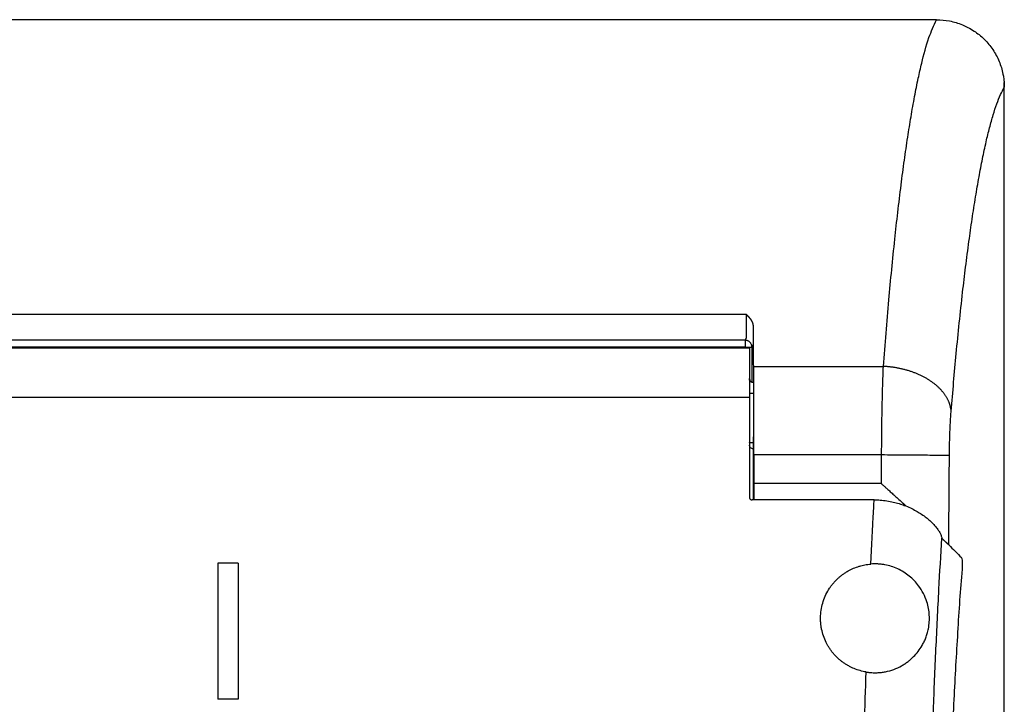
# Model space of a CAD drawing. Units: millimetres. Extents: x -284 to 766, y -1084 to 401.
# Drawn here: x 61 to 133, y 141 to 191 of the extents above; entities that cross this region are included whole.
import ezdxf

# ---------------------------------------------------------------- set-up
doc = ezdxf.new("R2010")
doc.units = ezdxf.units.MM

msp = doc.modelspace()

# ---------------------------------------------------------------- linework, layer by layer
at = {"color": 7, "linetype": 'Continuous'}
for p, q in [((128.493, 191.362), (24.473, 191.362)), ((133.486, -31.639), (133.486, 186.362)), ((41.802, 167.24), (111.106, 167.24)), ((111.348, 167.24), (114.754, 167.24)), ((114.754, 167.24), (114.754, 164.994)), ((114.754, 164.994), (114.754, 164.994)), ((114.754, 164.994), (114.754, 164.994)), ((114.754, 164.994), (114.754, 163.91)), ((114.754, 163.91), (114.754, 163.613)), ((114.754, 163.613), (114.754, 160.272)), ((114.754, 160.272), (114.754, 160.088)), ((114.754, 160.088), (114.754, 156.253)), ((115.092, 159.395), (115.092, 157.261)), ((123.924, 156.072), (114.954, 156.072))]:
    msp.add_line(p, q, dxfattribs=at)
at = {"color": 2, "linetype": 'Continuous'}
for p, q in [((114.544, 169.685), (38.422, 169.685)), ((114.444, 167.803), (114.535, 167.986)), ((114.444, 167.803), (38.522, 167.803)), ((114.444, 167.303), (38.522, 167.303)), ((114.444, 167.303), (114.444, 167.24)), ((114.944, 167.303), (115.035, 167.486)), ((114.944, 167.303), (114.944, 164.715)), ((115.071, 165.878), (124.601, 165.878)), ((115.054, 164.694), (115.054, 163.919)), ((38.154, 163.613), (114.754, 163.613)), ((115.054, 163.919), (115.054, 160.282)), ((115.054, 160.282), (115.054, 159.823)), ((115.054, 156.072), (115.054, 159.823)), ((115.092, 159.395), (124.472, 159.395)), ((124.456, 157.261), (115.092, 157.261)), ((75.704, 151.422), (75.704, 141.422)), ((77.204, 151.422), (75.704, 151.422)), ((77.204, 151.422), (77.204, 141.422)), ((77.204, 141.422), (75.704, 141.422))]:
    msp.add_line(p, q, dxfattribs=at)
at = {"color": 7, "linetype": 'Continuous'}
msp.add_arc((115.054, 164.994), 0.3, 180, 270, dxfattribs=at)
at = {"color": 2, "linetype": 'Continuous'}
for points, knots in [([(124.601, 165.878), (124.731, 167.507), (124.98, 170.623), (125.348, 174.396), (125.659, 177.213), (125.892, 179.151), (126.135, 180.993), (126.377, 182.664), (126.627, 184.225), (126.883, 185.669), (127.144, 186.982), (127.477, 188.431), (127.848, 189.896), (128.302, 190.928), (128.493, 191.362)], [0, 0, 0, 0, 4.900769, 9.378808, 11.370381, 13.403999, 15.234092, 16.945489, 18.467443, 19.977569, 21.344858, 22.480525, 24.441661, 25.860788, 25.860788, 25.860788, 25.860788]), ([(129.582, 162.598), (129.702, 164.007), (129.951, 166.922), (130.317, 170.45), (130.642, 173.197), (130.874, 174.988), (131.117, 176.709), (131.362, 178.288), (131.616, 179.767), (131.873, 181.115), (132.132, 182.321), (132.394, 183.398), (132.653, 184.33), (132.921, 185.143), (133.182, 185.826), (133.389, 186.22), (133.483, 186.399)], [0, 0, 0, 0, 4.242045, 8.775385, 10.64061, 12.541464, 14.192473, 15.854991, 17.335176, 18.692131, 19.971812, 21.034901, 22.0172, 22.872734, 23.6025, 24.207652, 24.207652, 24.207652, 24.207652]), ([(114.535, 167.986), (114.535, 167.986), (114.535, 167.987), (114.536, 167.989), (114.536, 167.993), (114.537, 167.998), (114.537, 168.005), (114.538, 168.013), (114.538, 168.022), (114.539, 168.033), (114.539, 168.045), (114.54, 168.059), (114.54, 168.074), (114.541, 168.09), (114.541, 168.107), (114.541, 168.126), (114.542, 168.146), (114.542, 168.167), (114.543, 168.19), (114.543, 168.215), (114.543, 168.243), (114.544, 168.274), (114.544, 168.306), (114.545, 168.34), (114.545, 168.375), (114.545, 168.411), (114.546, 168.448), (114.546, 168.486), (114.546, 168.526), (114.547, 168.566), (114.547, 168.615), (114.547, 168.672), (114.547, 168.738), (114.548, 168.805), (114.548, 168.873), (114.548, 168.939), (114.548, 169.003), (114.548, 169.065), (114.548, 169.126), (114.548, 169.187), (114.547, 169.247), (114.547, 169.306), (114.547, 169.364), (114.547, 169.416), (114.546, 169.462), (114.546, 169.502), (114.546, 169.541), (114.545, 169.579), (114.545, 169.616), (114.544, 169.651), (114.544, 169.674), (114.544, 169.685)], [0, 0, 0, 0, 0.000969, 0.002704, 0.006428, 0.011693, 0.018507, 0.026549, 0.03599, 0.046813, 0.059002, 0.072539, 0.087405, 0.103585, 0.12106, 0.139813, 0.159826, 0.181082, 0.203563, 0.227252, 0.256693, 0.287578, 0.31985, 0.353457, 0.388342, 0.42445, 0.461727, 0.500118, 0.539568, 0.580021, 0.621423, 0.685945, 0.751836, 0.818858, 0.886774, 0.955346, 1.017408, 1.079226, 1.140625, 1.201432, 1.261472, 1.320572, 1.378557, 1.435254, 1.476639, 1.516901, 1.555982, 1.593826, 1.630375, 1.665571, 1.699359, 1.699359, 1.699359, 1.699359]), ([(114.444, 167.803), (114.444, 167.803), (114.444, 167.8), (114.444, 167.795), (114.444, 167.787), (114.444, 167.776), (114.444, 167.76), (114.444, 167.741), (114.444, 167.72), (114.444, 167.699), (114.444, 167.677), (114.444, 167.662), (114.444, 167.654)], [0, 0, 0, 0, 0.0021911, 0.0073771, 0.0155211, 0.0265862, 0.0405354, 0.0629531, 0.0838169, 0.1043665, 0.1258418, 0.1494825, 0.1494825, 0.1494825, 0.1494825]), ([(114.797, 167.657), (114.787, 167.666), (114.767, 167.685), (114.724, 167.719), (114.666, 167.754), (114.592, 167.783), (114.518, 167.8), (114.468, 167.802), (114.444, 167.803)], [0, 0, 0, 0, 0.0413806, 0.0826206, 0.1640618, 0.2433693, 0.3196778, 0.3923216, 0.3923216, 0.3923216, 0.3923216]), ([(114.444, 167.654), (114.444, 167.626), (114.444, 167.572), (114.444, 167.49), (114.444, 167.418), (114.444, 167.355), (114.444, 167.32), (114.444, 167.303)], [0, 0, 0, 0, 0.0833983, 0.1611343, 0.2465657, 0.2993641, 0.3504601, 0.3504601, 0.3504601, 0.3504601]), ([(114.444, 167.303), (114.47, 167.303), (114.534, 167.303), (114.631, 167.303), (114.722, 167.303), (114.775, 167.303), (114.796, 167.303)], [0, 0, 0, 0, 0.0801013, 0.1903335, 0.2909438, 0.3520073, 0.3520073, 0.3520073, 0.3520073]), ([(114.796, 167.303), (114.801, 167.303), (114.812, 167.303), (114.83, 167.303), (114.849, 167.303), (114.868, 167.303), (114.886, 167.303), (114.901, 167.303), (114.912, 167.303), (114.919, 167.303), (114.927, 167.303), (114.933, 167.303), (114.938, 167.303), (114.942, 167.303), (114.943, 167.303), (114.944, 167.303)], [0, 0, 0, 0, 0.0158368, 0.0336911, 0.0527324, 0.0721297, 0.0910526, 0.1086702, 0.1161376, 0.1237348, 0.1310135, 0.1375252, 0.1428214, 0.1464537, 0.1479736, 0.1479736, 0.1479736, 0.1479736]), ([(114.944, 167.303), (114.943, 167.328), (114.941, 167.377), (114.923, 167.452), (114.894, 167.526), (114.859, 167.584), (114.826, 167.627), (114.807, 167.647), (114.797, 167.657)], [0, 0, 0, 0, 0.0726355, 0.1489361, 0.228237, 0.3096738, 0.3509126, 0.3922928, 0.3922928, 0.3922928, 0.3922928]), ([(124.472, 159.395), (124.474, 159.665), (124.477, 160.251), (124.485, 161.144), (124.497, 162.025), (124.517, 163.123), (124.546, 164.391), (124.584, 165.4), (124.601, 165.878)], [0, 0, 0, 0, 0.812456, 1.75546, 2.6805, 3.456613, 5.048427, 6.485555, 6.485555, 6.485555, 6.485555]), ([(129.582, 162.598), (129.58, 162.622), (129.575, 162.669), (129.565, 162.739), (129.552, 162.81), (129.537, 162.882), (129.519, 162.953), (129.499, 163.026), (129.477, 163.098), (129.451, 163.171), (129.423, 163.244), (129.392, 163.318), (129.358, 163.391), (129.322, 163.464), (129.283, 163.538), (129.241, 163.611), (129.196, 163.684), (129.148, 163.757), (129.098, 163.83), (129.045, 163.902), (128.989, 163.974), (128.93, 164.045), (128.868, 164.116), (128.804, 164.186), (128.737, 164.255), (128.667, 164.324), (128.595, 164.391), (128.52, 164.458), (128.443, 164.524), (128.363, 164.589), (128.281, 164.653), (128.196, 164.715), (128.109, 164.776), (128.02, 164.836), (127.929, 164.895), (127.836, 164.952), (127.741, 165.008), (127.644, 165.062), (127.546, 165.115), (127.445, 165.166), (127.344, 165.215), (127.24, 165.263), (127.136, 165.309), (127.03, 165.354), (126.923, 165.396), (126.815, 165.437), (126.706, 165.476), (126.597, 165.514), (126.486, 165.549), (126.375, 165.583), (126.264, 165.615), (126.152, 165.645), (126.04, 165.673), (125.928, 165.699), (125.816, 165.724), (125.703, 165.746), (125.591, 165.767), (125.479, 165.787), (125.368, 165.804), (125.256, 165.82), (125.146, 165.834), (125.035, 165.846), (124.926, 165.856), (124.817, 165.865), (124.709, 165.873), (124.637, 165.877), (124.601, 165.878)], [0, 0, 0, 0, 0.070318, 0.1415, 0.213585, 0.286613, 0.360623, 0.435655, 0.511746, 0.588933, 0.667252, 0.746736, 0.827418, 0.909326, 0.992488, 1.076927, 1.162665, 1.249718, 1.338102, 1.427827, 1.518898, 1.61132, 1.705089, 1.800202, 1.896647, 1.994412, 2.093477, 2.193821, 2.295416, 2.398232, 2.502235, 2.607385, 2.71364, 2.820955, 2.929279, 3.038561, 3.148745, 3.259773, 3.371583, 3.484112, 3.597296, 3.711067, 3.825356, 3.940094, 4.05521, 4.170633, 4.286289, 4.402108, 4.518016, 4.633943, 4.749815, 4.865564, 4.981119, 5.096411, 5.211374, 5.325942, 5.440051, 5.553638, 5.666645, 5.779013, 5.890685, 6.00161, 6.111736, 6.221014, 6.329398, 6.436845, 6.436845, 6.436845, 6.436845]), ([(115.054, 164.694), (115.015, 164.698), (114.936, 164.707), (114.837, 164.777), (114.767, 164.876), (114.758, 164.954), (114.754, 164.994)], [0, 0, 0, 0, 0.1170513, 0.2340833, 0.351088, 0.4680734, 0.4680734, 0.4680734, 0.4680734]), ([(115.054, 164.694), (115.015, 164.698), (114.936, 164.707), (114.837, 164.777), (114.767, 164.876), (114.758, 164.954), (114.754, 164.994)], [0, 0, 0, 0, 0.1170513, 0.2340833, 0.351088, 0.4680734, 0.4680734, 0.4680734, 0.4680734]), ([(114.754, 163.91), (114.755, 163.91), (114.758, 163.912), (114.766, 163.912), (114.778, 163.914), (114.796, 163.915), (114.817, 163.916), (114.843, 163.917), (114.872, 163.917), (114.905, 163.918), (114.946, 163.919), (114.996, 163.919), (115.034, 163.919), (115.054, 163.919)], [0, 0, 0, 0, 0.0028772, 0.0106265, 0.0233072, 0.0407162, 0.0625135, 0.0884227, 0.1179607, 0.1505509, 0.1857746, 0.2420554, 0.3005828, 0.3005828, 0.3005828, 0.3005828]), ([(129.453, 159.356), (129.455, 159.503), (129.458, 159.796), (129.466, 160.221), (129.478, 160.65), (129.493, 161.08), (129.511, 161.496), (129.531, 161.875), (129.554, 162.234), (129.572, 162.473), (129.582, 162.598)], [0, 0, 0, 0, 0.440274, 0.877812, 1.275954, 1.7287, 2.166448, 2.525793, 2.868648, 3.245207, 3.245207, 3.245207, 3.245207]), ([(114.754, 160.272), (114.755, 160.272), (114.758, 160.274), (114.766, 160.274), (114.778, 160.276), (114.796, 160.277), (114.817, 160.278), (114.843, 160.279), (114.872, 160.28), (114.905, 160.281), (114.946, 160.281), (114.996, 160.282), (115.034, 160.282), (115.054, 160.282)], [0, 0, 0, 0, 0.0028772, 0.0106265, 0.0233072, 0.0407162, 0.0625135, 0.0884227, 0.1179607, 0.1505509, 0.1857746, 0.2420554, 0.3005828, 0.3005828, 0.3005828, 0.3005828]), ([(115.054, 159.823), (115.015, 159.827), (114.938, 159.834), (114.839, 159.894), (114.768, 159.982), (114.759, 160.053), (114.754, 160.088)], [0, 0, 0, 0, 0.1165711, 0.2296502, 0.3375977, 0.4417645, 0.4417645, 0.4417645, 0.4417645]), ([(115.062, 160.282), (115.06, 160.282), (115.058, 160.282), (115.055, 160.282), (115.054, 160.282)], [0, 0, 0, 0, 0.003960593, 0.007922928, 0.007922928, 0.007922928, 0.007922928]), ([(124.456, 157.261), (124.458, 157.504), (124.462, 157.99), (124.466, 158.588), (124.47, 159.057), (124.472, 159.282), (124.472, 159.395)], [0, 0, 0, 0, 0.729047, 1.458094, 1.79595, 2.133806, 2.133806, 2.133806, 2.133806]), ([(124.472, 159.395), (124.761, 159.392), (125.345, 159.388), (126.213, 159.381), (127.051, 159.375), (127.809, 159.369), (128.445, 159.364), (128.929, 159.36), (129.247, 159.358), (129.403, 159.357), (129.453, 159.356)], [0, 0, 0, 0, 0.866783, 1.750851, 2.605106, 3.378565, 4.025289, 4.513729, 4.830379, 4.98112, 4.98112, 4.98112, 4.98112]), ([(129.403, 152.774), (129.411, 153.758), (129.426, 155.727), (129.442, 157.809), (129.451, 159.019), (129.453, 159.244), (129.453, 159.356)], [0, 0, 0, 0, 2.953524, 5.907048, 6.244904, 6.58276, 6.58276, 6.58276, 6.58276]), ([(124.456, 157.261), (124.468, 157.25), (124.512, 157.21), (124.605, 157.125), (124.751, 156.993), (124.945, 156.818), (125.179, 156.605), (125.45, 156.36), (125.751, 156.087), (125.995, 155.865), (126.172, 155.705), (126.24, 155.643), (126.274, 155.612)], [0, 0, 0, 0, 0.049452, 0.177753, 0.377318, 0.64056, 0.959894, 1.327734, 1.736493, 2.178585, 2.316955, 2.454059, 2.454059, 2.454059, 2.454059]), ([(123.677, 151.352), (123.698, 151.788), (123.741, 152.655), (123.804, 153.877), (123.865, 155.015), (123.905, 155.721), (123.924, 156.072)], [0, 0, 0, 0, 1.309184, 2.604959, 3.6707, 4.726183, 4.726183, 4.726183, 4.726183]), ([(128.259, 83.149), (128.207, 84.509), (128.1, 87.272), (127.972, 91.559), (127.871, 95.874), (127.796, 100.281), (127.747, 104.678), (127.723, 109.126), (127.725, 113.696), (127.753, 118.367), (127.809, 123.033), (127.889, 127.501), (127.992, 131.923), (128.12, 136.286), (128.277, 140.733), (128.46, 145.07), (128.665, 149.29), (128.822, 152.006), (128.894, 153.263)], [0, 0, 0, 0, 4.082848, 8.294414, 12.866818, 17.030831, 21.516611, 26.059818, 30.37447, 35.22645, 40.073152, 44.373258, 48.632952, 53.343235, 57.466853, 61.982784, 66.364713, 70.14317, 70.14317, 70.14317, 70.14317]), ([(123.337, 143.417), (123.317, 143.42), (123.279, 143.427), (123.091, 143.462), (122.777, 143.541), (122.421, 143.676), (122.149, 143.807), (121.955, 143.914), (121.764, 144.034), (121.58, 144.164), (121.394, 144.312), (121.215, 144.473), (121.048, 144.644), (120.894, 144.82), (120.753, 145.001), (120.619, 145.195), (120.499, 145.394), (120.348, 145.681), (120.189, 146.064), (120.077, 146.474), (120.019, 146.807), (119.992, 147.062), (119.981, 147.313), (119.987, 147.658), (120.038, 148.092), (120.171, 148.614), (120.373, 149.116), (120.592, 149.497), (120.78, 149.764), (120.919, 149.939), (121.063, 150.101), (121.219, 150.258), (121.382, 150.405), (121.556, 150.547), (121.74, 150.678), (121.989, 150.837), (122.312, 151.007), (122.652, 151.141), (122.929, 151.225), (123.139, 151.276), (123.352, 151.316), (123.515, 151.337), (123.625, 151.348), (123.66, 151.351), (123.677, 151.352)], [0, 0, 0, 0, 0.058676, 0.117352, 0.573231, 1.029109, 1.254542, 1.479975, 1.694071, 1.930185, 2.155579, 2.405533, 2.651534, 2.873717, 3.106455, 3.339193, 3.5821, 3.801756, 4.311848, 4.821939, 5.073843, 5.325747, 5.58969, 5.82638, 6.361522, 6.896665, 7.438434, 7.980206, 8.209888, 8.418688, 8.649543, 8.85931, 9.083123, 9.306936, 9.53351, 9.760083, 10.192524, 10.624965, 10.854389, 11.062975, 11.272544, 11.503159, 11.554869, 11.606578, 11.606578, 11.606578, 11.606578]), ([(123.337, 143.417), (123.368, 143.412), (123.431, 143.402), (123.599, 143.381), (123.839, 143.363), (124.15, 143.364), (124.456, 143.388), (124.865, 143.453), (125.371, 143.595), (125.844, 143.813), (126.186, 144.022), (126.414, 144.184), (126.627, 144.359), (126.883, 144.6), (127.169, 144.927), (127.419, 145.302), (127.599, 145.643), (127.725, 145.938), (127.832, 146.257), (127.926, 146.643), (127.985, 147.099), (127.986, 147.6), (127.926, 148.096), (127.791, 148.634), (127.557, 149.202), (127.232, 149.721), (126.874, 150.143), (126.509, 150.479), (126.103, 150.768), (125.661, 151.007), (125.191, 151.189), (124.78, 151.29), (124.445, 151.34), (124.185, 151.362), (123.928, 151.367), (123.758, 151.357), (123.677, 151.352)], [0, 0, 0, 0, 0.09587, 0.191741, 0.505366, 0.818992, 1.122393, 1.425793, 2.059968, 2.69414, 2.97864, 3.263139, 3.53332, 3.803501, 4.318032, 4.832562, 5.152846, 5.473132, 5.791772, 6.162239, 6.664416, 7.166588, 7.66281, 8.159033, 8.826942, 9.494859, 9.988614, 10.482368, 10.980715, 11.479062, 11.984338, 12.489614, 12.745106, 13.000598, 13.271566, 13.513881, 13.513881, 13.513881, 13.513881]), ([(123.278, 80.754), (123.237, 81.894), (123.148, 84.32), (123.037, 88.063), (122.943, 91.89), (122.842, 97.055), (122.76, 103.581), (122.737, 110.17), (122.754, 115.549), (122.784, 119.599), (122.833, 123.705), (122.92, 129.045), (123.068, 135.613), (123.248, 140.839), (123.337, 143.417)], [0, 0, 0, 0, 3.42122, 7.282468, 11.23454, 14.905358, 22.779651, 30.815217, 34.67117, 38.916622, 42.96572, 46.989712, 54.93867, 62.676133, 62.676133, 62.676133, 62.676133])]:
    msp.add_open_spline(points, degree=3, knots=knots, dxfattribs=at)
at = {"color": 7, "linetype": 'Continuous'}
for points, knots in [([(128.493, 191.362), (128.82, 191.344), (129.472, 191.307), (130.245, 191.065), (130.836, 190.792), (131.246, 190.55), (131.653, 190.253), (132.14, 189.819), (132.67, 189.177), (133.056, 188.456), (133.276, 187.843), (133.382, 187.422), (133.443, 187.057), (133.462, 186.851), (133.47, 186.753)], [0, 0, 0, 0, 0.978375, 1.955354, 2.402621, 2.933243, 3.380336, 3.91098, 4.886463, 5.861445, 6.348828, 6.83631, 7.160867, 7.457285, 7.457285, 7.457285, 7.457285]), ([(133.486, 186.362), (133.485, 186.427), (133.484, 186.558), (133.475, 186.688), (133.47, 186.753)], [0, 0, 0, 0, 0.1955191, 0.3910314, 0.3910314, 0.3910314, 0.3910314]), ([(133.47, 186.753), (133.474, 186.691), (133.482, 186.574), (133.483, 186.455), (133.483, 186.399)], [0, 0, 0, 0, 0.1844646, 0.3542836, 0.3542836, 0.3542836, 0.3542836]), ([(115.048, 168.879), (115.048, 168.883), (115.048, 168.891), (115.047, 168.903), (115.046, 168.915), (115.045, 168.927), (115.044, 168.938), (115.042, 168.949), (115.041, 168.96), (115.039, 168.971), (115.037, 168.981), (115.034, 168.992), (115.031, 169.004), (115.028, 169.017), (115.025, 169.029), (115.021, 169.042), (115.017, 169.054), (115.013, 169.066), (115.008, 169.078), (115.004, 169.089), (114.999, 169.102), (114.993, 169.115), (114.987, 169.129), (114.98, 169.144), (114.973, 169.158), (114.966, 169.172), (114.959, 169.186), (114.951, 169.199), (114.943, 169.213), (114.935, 169.227), (114.927, 169.241), (114.918, 169.254), (114.909, 169.268), (114.9, 169.281), (114.891, 169.295), (114.881, 169.309), (114.871, 169.323), (114.859, 169.338), (114.848, 169.353), (114.837, 169.368), (114.825, 169.383), (114.813, 169.397), (114.802, 169.411), (114.79, 169.425), (114.779, 169.438), (114.767, 169.451), (114.756, 169.464), (114.745, 169.477), (114.733, 169.489), (114.72, 169.503), (114.705, 169.52), (114.688, 169.538), (114.67, 169.557), (114.652, 169.575), (114.633, 169.595), (114.612, 169.617), (114.593, 169.636), (114.578, 169.651), (114.569, 169.66), (114.563, 169.666), (114.559, 169.67), (114.556, 169.674), (114.553, 169.677), (114.55, 169.679), (114.548, 169.681), (114.547, 169.682), (114.546, 169.683), (114.546, 169.684), (114.545, 169.684), (114.545, 169.684), (114.545, 169.685), (114.545, 169.685), (114.545, 169.685), (114.544, 169.685), (114.544, 169.685), (114.544, 169.685), (114.544, 169.685)], [0, 0, 0, 0, 0.0122576, 0.024325, 0.0361968, 0.0478669, 0.0593279, 0.0705715, 0.0815886, 0.0923691, 0.1029022, 0.1131762, 0.1264776, 0.1396721, 0.1527553, 0.1657216, 0.178565, 0.1912785, 0.2038548, 0.2162856, 0.2285624, 0.2440723, 0.2596407, 0.2752686, 0.2909564, 0.3067039, 0.3225105, 0.3383753, 0.3542969, 0.3702734, 0.3863026, 0.4023821, 0.418509, 0.4346802, 0.4508921, 0.4671411, 0.4861139, 0.5050078, 0.5238025, 0.5424771, 0.5610103, 0.5793804, 0.5975654, 0.6155428, 0.6332898, 0.6507836, 0.6680008, 0.6849179, 0.7015112, 0.7177567, 0.7429506, 0.7683635, 0.7939942, 0.8198413, 0.8459034, 0.8779636, 0.9100928, 0.9262003, 0.9421392, 0.9477647, 0.9531158, 0.9581412, 0.9621385, 0.9661357, 0.9681334, 0.9701309, 0.9711294, 0.9721275, 0.9726263, 0.9731246, 0.973249, 0.9733732, 0.9734973, 0.9736217, 0.9738876, 0.9741291, 0.9741291, 0.9741291, 0.9741291]), ([(115.071, 165.878), (115.067, 166.385), (115.06, 167.385), (115.052, 168.385), (115.048, 168.879)], [0, 0, 0, 0, 1.518377, 3.000459, 3.000459, 3.000459, 3.000459]), ([(111.106, 167.24), (111.128, 167.24), (111.171, 167.24), (111.234, 167.24), (111.292, 167.24), (111.33, 167.24), (111.348, 167.24)], [0, 0, 0, 0, 0.0674353, 0.1287905, 0.1885385, 0.2428559, 0.2428559, 0.2428559, 0.2428559]), ([(115.092, 159.395), (115.092, 159.786), (115.092, 160.562), (115.09, 161.714), (115.087, 162.833), (115.083, 163.905), (115.078, 164.915), (115.073, 165.566), (115.071, 165.878)], [0, 0, 0, 0, 1.1731, 2.329997, 3.454715, 4.531724, 5.546153, 6.483996, 6.483996, 6.483996, 6.483996]), ([(115.07, 156.072), (115.071, 156.103), (115.071, 156.167), (115.072, 156.304), (115.072, 156.487), (115.073, 156.718), (115.074, 156.997), (115.075, 157.322), (115.075, 157.673), (115.075, 158.005), (115.074, 158.314), (115.074, 158.596), (115.073, 158.85), (115.072, 159.075), (115.071, 159.274), (115.07, 159.447), (115.069, 159.594), (115.068, 159.735), (115.067, 159.868), (115.065, 159.992), (115.064, 160.107), (115.063, 160.213), (115.061, 160.309), (115.06, 160.395), (115.059, 160.471), (115.057, 160.536), (115.055, 160.591), (115.054, 160.634), (115.052, 160.666), (115.051, 160.686), (115.049, 160.695), (115.049, 160.698)], [0, 0, 0, 0, 0.093732, 0.18961, 0.412707, 0.643933, 0.882099, 1.248316, 1.620361, 1.93411, 2.244062, 2.547669, 2.780976, 3.006162, 3.222067, 3.376893, 3.52481, 3.665402, 3.798253, 3.92303, 4.038552, 4.144552, 4.240766, 4.326927, 4.402771, 4.468033, 4.522448, 4.566525, 4.598517, 4.61843, 4.626334, 4.626334, 4.626334, 4.626334]), ([(115.067, 159.828), (115.065, 159.827), (115.06, 159.825), (115.056, 159.824), (115.054, 159.823)], [0, 0, 0, 0, 0.00708623, 0.01416431, 0.01416431, 0.01416431, 0.01416431]), ([(115.092, 157.261), (115.092, 157.213), (115.092, 157.116), (115.092, 156.969), (115.092, 156.822), (115.092, 156.673), (115.092, 156.524), (115.091, 156.374), (115.091, 156.223), (115.091, 156.122), (115.091, 156.072)], [0, 0, 0, 0, 0.144781, 0.291017, 0.438538, 0.587163, 0.736704, 0.886957, 1.037713, 1.18875, 1.18875, 1.18875, 1.18875]), ([(114.754, 156.253), (114.754, 156.246), (114.754, 156.235), (114.757, 156.218), (114.762, 156.202), (114.768, 156.185), (114.776, 156.169), (114.786, 156.154), (114.797, 156.14), (114.81, 156.127), (114.824, 156.115), (114.84, 156.104), (114.857, 156.094), (114.874, 156.087), (114.894, 156.08), (114.914, 156.075), (114.934, 156.073), (114.948, 156.072), (114.954, 156.072)], [0, 0, 0, 0, 0.0186135, 0.0344011, 0.050333, 0.0692858, 0.0886642, 0.1051525, 0.1234143, 0.1418569, 0.1591305, 0.1798855, 0.197573, 0.2188101, 0.2369748, 0.2587756, 0.2806597, 0.299027, 0.299027, 0.299027, 0.299027]), ([(123.924, 156.072), (124.072, 156.069), (124.384, 156.063), (124.854, 156.008), (125.318, 155.919), (125.746, 155.804), (126.165, 155.661), (126.58, 155.485), (126.974, 155.283), (127.339, 155.064), (127.654, 154.845), (127.902, 154.645), (128.073, 154.492), (128.197, 154.373), (128.31, 154.256), (128.447, 154.102), (128.595, 153.913), (128.717, 153.72), (128.793, 153.57), (128.838, 153.463), (128.873, 153.361), (128.888, 153.294), (128.894, 153.263)], [0, 0, 0, 0, 0.44175, 0.935935, 1.419301, 1.85671, 2.264271, 2.747797, 3.20767, 3.591434, 4.021724, 4.359064, 4.546738, 4.709327, 4.874505, 5.033514, 5.327406, 5.595506, 5.716512, 5.831384, 5.944044, 6.038221, 6.038221, 6.038221, 6.038221]), ([(128.901, 153.23), (128.914, 153.218), (128.938, 153.196), (128.975, 153.163), (129.009, 153.132), (129.041, 153.102), (129.072, 153.075), (129.1, 153.049), (129.127, 153.024), (129.153, 153.001), (129.176, 152.98), (129.198, 152.96), (129.219, 152.941), (129.238, 152.924), (129.256, 152.908), (129.272, 152.893), (129.287, 152.879), (129.301, 152.867), (129.313, 152.855), (129.325, 152.845), (129.336, 152.835), (129.345, 152.827), (129.354, 152.819), (129.361, 152.812), (129.368, 152.805), (129.375, 152.8), (129.381, 152.794), (129.387, 152.789), (129.391, 152.785), (129.394, 152.782), (129.396, 152.781), (129.397, 152.78), (129.399, 152.778), (129.401, 152.776), (129.402, 152.775), (129.403, 152.774)], [0, 0, 0, 0, 0.0517042, 0.1006472, 0.1469088, 0.1905686, 0.2317064, 0.2704017, 0.3067343, 0.3407839, 0.3726301, 0.4023527, 0.4300312, 0.4557455, 0.4795751, 0.5015998, 0.5218992, 0.540553, 0.557641, 0.5732427, 0.5874379, 0.6003062, 0.6119273, 0.622381, 0.6317468, 0.6401046, 0.6475338, 0.6563224, 0.6643747, 0.6662723, 0.6681236, 0.6698113, 0.6716802, 0.6750423, 0.6782582, 0.6782582, 0.6782582, 0.6782582]), ([(129.403, 152.774), (129.403, 152.774), (129.403, 152.774), (129.403, 152.774), (129.403, 152.774), (129.403, 152.774), (129.403, 152.774), (129.403, 152.774), (129.403, 152.774)], [0, 0, 0, 0, 0.0000393433, 0.0000778694, 0.0000981873, 0.0001184913, 0.0001546268, 0.0001897276, 0.0001897276, 0.0001897276, 0.0001897276]), ([(129.403, 152.774), (129.404, 152.773), (129.406, 152.771), (129.564, 152.612), (129.875, 152.296), (130.186, 151.982), (130.341, 151.825)], [0, 0, 0, 0, 0.004285, 0.008569, 0.671443, 1.334317, 1.334317, 1.334317, 1.334317]), ([(129.922, 72.906), (129.926, 73.773), (129.935, 75.496), (129.922, 78.063), (129.891, 80.382), (129.848, 82.444), (129.797, 84.245), (129.736, 85.988), (129.64, 88.104), (129.523, 90.642), (129.413, 93.654), (129.318, 96.755), (129.241, 99.936), (129.176, 103.461), (129.13, 107.324), (129.11, 111.511), (129.118, 115.733), (129.154, 119.966), (129.218, 124.182), (129.31, 128.356), (129.43, 132.463), (129.56, 136.052), (129.691, 139.124), (129.815, 141.686), (129.947, 144.182), (130.097, 146.606), (130.233, 148.955), (130.399, 150.593), (130.424, 151.51), (130.402, 151.709), (130.356, 151.795), (130.341, 151.825)], [0, 0, 0, 0, 2.59878, 5.171476, 7.700979, 9.554812, 11.358581, 13.105665, 14.789455, 17.710484, 20.727966, 23.833166, 27.017337, 30.271723, 34.412518, 38.606068, 42.833759, 47.076968, 51.304383, 55.48488, 59.600124, 63.631792, 66.258886, 68.825248, 71.32606, 73.756507, 76.111786, 78.3871, 78.680927, 78.875028, 78.973556, 78.973556, 78.973556, 78.973556])]:
    msp.add_open_spline(points, degree=3, knots=knots, dxfattribs=at)

doc.saveas('drawing.dxf')
